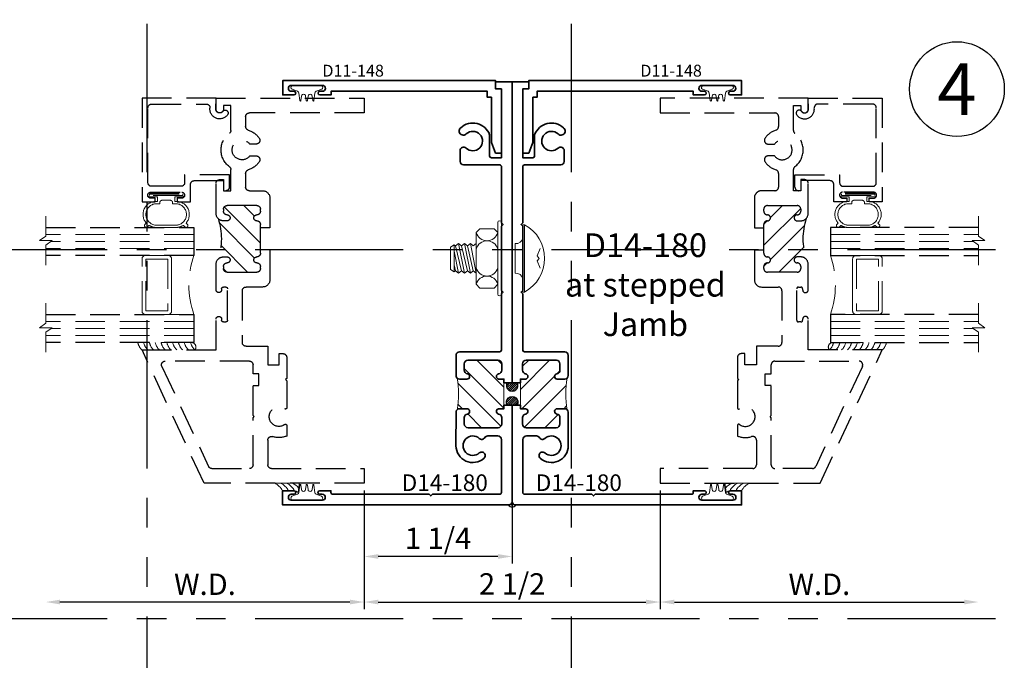
# Model space of a CAD drawing. Extents: x -0.7 to 64.8, y -0.7 to 20.7.
# Drawn here: x 6.1 to 14.4, y 6.3 to 11.7 of the extents above; entities that cross this region are included whole.
import ezdxf
from ezdxf.enums import TextEntityAlignment as Align

# ---------------------------------------------------------------- set-up
doc = ezdxf.new("R2010")
doc.units = 0
doc.header["$MEASUREMENT"] = 0
doc.set_wipeout_variables(frame=1)
doc.linetypes.add('HIDDEN', pattern=[0.375, 0.25, -0.125])
doc.linetypes.add('PHANTOM', pattern=[2.5, 1.25, -0.25, 0.25, -0.25, 0.25, -0.25])
doc.layers.get('Defpoints').update_dxf_attribs({"color": 253})
for name, color, linetype, lineweight in [('Dimension', 22, 'Continuous', 25), ('Hatch', 96, 'Continuous', 9), ('Text', 160, 'Continuous', 25), ('Window Frame', 7, 'HIDDEN', 25)]:
    doc.layers.add(name, color=color, linetype=linetype, lineweight=lineweight)
doc.styles.add('Arial', font='arial.ttf')
doc.styles.get("Standard").update_dxf_attribs({"font": 'arial.ttf'})
doc.dimstyles.get("Standard").update_dxf_attribs({"dimscale": 2, "dimtxt": 0.09, "dimasz": 0.06, "dimexe": 0.03, "dimexo": 0.03, "dimgap": 0.03, "dimtad": 1, "dimdec": 4, "dimzin": 0, "dimdsep": 46, "dimlunit": 5, "dimtxsty": 'Standard', "dimcen": 0.03, "dimclrd": 256, "dimclre": 256, "dimclrt": 256, "dimadec": 0, "dimazin": 0, "dimtfac": 1, "dimtdec": 4, "dimtofl": 0, "dimtmove": 0, "dimatfit": 2, "dimfxl": 1, "dimfrac": 2, "dimtolj": 1, "dimtzin": 0, "dimlwd": 25, "dimlwe": 25, "dimarcsym": 0})

# ---------------------------------------------------------------- blocks, each defined once
blk = doc.blocks.new('*D72')
at = {"layer": 'Defpoints', "color": 0, "transparency": 16777216}
for p in [(14.18146368201894, 8.939756119187914), (11.49396368201874, 7.833876342332179), (14.18146368201894, 6.832142843696715)]:
    blk.add_point(p, dxfattribs=at)
at = {"layer": 'Dimension', "lineweight": 25, "transparency": 16777216}
for p, q in [((11.49396368201874, 7.773876342332179), (11.49396368201874, 6.772142843696715)), ((11.61396368201874, 6.832142843696715), (14.06146368201894, 6.832142843696715))]:
    blk.add_line(p, q, dxfattribs=at)
at = {"layer": 'Dimension', "transparency": 16777216}
for points in [[(11.61396368201874, 6.852142843696715), (11.61396368201874, 6.812142843696716), (11.49396368201874, 6.832142843696715)], [(14.06146368201894, 6.852142843696715), (14.06146368201894, 6.812142843696716), (14.18146368201894, 6.832142843696715)]]:
    blk.add_solid(points, dxfattribs=at)
at = {"layer": 'Dimension', "transparency": 16777216, "insert": (12.83771368201884, 6.982142843696716), "char_height": 0.18, "attachment_point": 5}
blk.add_mtext('\\A1;W.D.', dxfattribs=at)
blk = doc.blocks.new('*D73')
at = {"layer": 'Defpoints', "color": 0, "transparency": 16777216}
for p in [(6.306463682018919, 8.939756119187914), (8.993963682019142, 7.833876342332179), (6.306463682018919, 6.832142843696715)]:
    blk.add_point(p, dxfattribs=at)
at = {"layer": 'Dimension', "lineweight": 25, "transparency": 16777216}
for p, q in [((8.993963682019142, 7.773876342332179), (8.993963682019142, 6.772142843696715)), ((8.873963682019143, 6.832142843696715), (6.426463682018919, 6.832142843696715))]:
    blk.add_line(p, q, dxfattribs=at)
at = {"layer": 'Dimension', "transparency": 16777216}
for points in [[(6.426463682018919, 6.852142843696715), (6.426463682018919, 6.812142843696716), (6.306463682018919, 6.832142843696715)], [(8.873963682019143, 6.852142843696715), (8.873963682019143, 6.812142843696716), (8.993963682019142, 6.832142843696715)]]:
    blk.add_solid(points, dxfattribs=at)
at = {"layer": 'Dimension', "transparency": 16777216, "insert": (7.650213682019031, 6.982142843696716), "char_height": 0.18, "attachment_point": 5}
blk.add_mtext('\\A1;W.D.', dxfattribs=at)
blk = doc.blocks.new('*D74')
at = {"layer": 'Defpoints', "color": 0, "transparency": 16777216}
for p in [(8.993963682018917, 7.833876342332193), (11.49396368201894, 7.833876342332193), (11.49396368201894, 6.832142843696715)]:
    blk.add_point(p, dxfattribs=at)
at = {"layer": 'Dimension', "lineweight": 25, "transparency": 16777216}
for p, q in [((8.993963682018917, 7.773876342332193), (8.993963682018917, 6.772142843696715)), ((11.49396368201894, 7.773876342332193), (11.49396368201894, 6.772142843696715)), ((9.113963682018916, 6.832142843696715), (11.37396368201894, 6.832142843696715))]:
    blk.add_line(p, q, dxfattribs=at)
at = {"layer": 'Dimension', "transparency": 16777216}
for points in [[(9.113963682018916, 6.852142843696715), (9.113963682018916, 6.812142843696716), (8.993963682018917, 6.832142843696715)], [(11.37396368201894, 6.852142843696715), (11.37396368201894, 6.812142843696716), (11.49396368201894, 6.832142843696715)]]:
    blk.add_solid(points, dxfattribs=at)
at = {"layer": 'Dimension', "transparency": 16777216, "insert": (10.24396368201893, 6.985212420777207), "char_height": 0.18, "attachment_point": 5}
blk.add_mtext('\\A1;2 1/2', dxfattribs=at)
blk = doc.blocks.new('*U33')
at = {"color": 255, "linetype": 'HIDDEN'}
blk.add_wipeout([(5.998579716235893, 0.5248077224271857), (5.930013302547035, 1.0456213411991442), (5.8163159069858645, 1.5584771502011474), (5.6583528353849655, 2.059472007055886), (5.457326282099931, 2.5447930383937347), (5.214766180584413, 3.0107466581213576), (4.9325185596727374, 3.4537866778421407), (4.612731494185817, 3.8705412954911314), (4.257838756784714, 4.2578387567847), (3.870541295491144, 4.612731494185805), (3.4537866778421553, 4.9325185596727295), (3.0107466581213735, 5.214766180584405), (2.5447930383937525, 5.457326282099924), (2.059472007055905, 5.65835283538496), (1.5584771502011652, 5.81631590698586), (1.0456213411991622, 5.930013302547032), (0.5248077224272056, 5.998579716235891), (1.1443286037120351e-14, 6.021493316242733), (-0.5248077224271829, 5.998579716235891), (-1.0456213411991395, 5.930013302547035), (-1.5584771502011427, 5.816315906985867), (-2.059472007055884, 5.658352835384967), (-2.5447930383937307, 5.457326282099935), (-3.0107466581213544, 5.214766180584419), (-3.453786677842138, 4.932518559672744), (-3.870541295491129, 4.612731494185823), (-4.2578387567846985, 4.257838756784722), (-4.612731494185806, 3.870541295491149), (-4.93251855967273, 3.453786677842162), (-5.214766180584406, 3.0107466581213806), (-5.457326282099926, 2.544793038393758), (-5.658352835384962, 2.0594720070559127), (-5.816315906985863, 1.5584771502011705), (-5.930013302547036, 1.045621341199169), (-5.998579716235897, 0.5248077224272123), (-6.021493316242737, 1.7763568394002505e-14), (-5.9985797162358985, -0.524807722427175), (-5.930013302547045, -1.0456213411991317), (-5.816315906985875, -1.558477150201135), (-5.658352835384977, -2.059472007055877), (-5.457326282099945, -2.544793038393726), (-5.214766180584428, -3.0107466581213487), (-4.932518559672754, -3.453786677842132), (-4.612731494185835, -3.8705412954911225), (-4.257838756784732, -4.257838756784694), (-3.870541295491165, -4.612731494185801), (-3.4537866778421766, -4.932518559672723), (-3.0107466581213966, -5.214766180584402), (-2.5447930383937756, -5.457326282099923), (-2.0594720070559283, -5.658352835384959), (-1.5584771502011887, -5.81631590698586), (-1.0456213411991866, -5.930013302547035), (-0.5248077224272304, -5.998579716235897), (-2.6645352591003757e-15, -6.021493316242738), (0.5248077224271922, -5.9985797162358985), (1.045621341199149, -5.9300133025470405), (1.5584771502011519, -5.81631590698587), (2.059472007055893, -5.658352835384971), (2.5447930383937414, -5.4573262820999355), (3.0107466581213647, -5.214766180584418), (3.4537866778421473, -4.932518559672741), (3.870541295491137, -4.612731494185817), (4.2578387567847065, -4.257838756784713), (4.6127314941858115, -3.870541295491144), (4.932518559672736, -3.453786677842153), (5.21476618058441, -3.0107466581213718), (5.457326282099928, -2.544793038393749), (5.658352835384964, -2.059472007055904), (5.816315906985862, -1.5584771502011616), (5.930013302547033, -1.0456213411991602), (5.998579716235891, -0.5248077224272016), (6.021493316242732, -7.105427357601002e-15)], dxfattribs=at)
for p, q in [((0, 6.396493316242747), (0, 6.39649331624274)), ((0, 6.396493316242747), (0, 6.396493316242747)), ((0, 6.396493316242747), (0, 6.396493316242747)), ((-6.396493316242655, 0), (-6.39649331624274, 0)), ((-6.39649331624274, 0), (-6.39649331624274, 0)), ((-6.39649331624274, 0), (-6.39649331624274, 0)), ((6.39649331624274, 0), (6.39649331624274, 0)), ((6.39649331624274, 0), (6.39649331624274, 0)), ((6.39649331624274, 0), (6.39649331624274, 0)), ((0, -6.396493316242747), (0, -6.396493316242747)), ((0, -6.396493316242747), (0, -6.396493316242747)), ((0, -6.396493316242747), (0, -6.39649331624274))]:
    blk.add_line(p, q)
blk.add_circle((0, 0), 6.39649331624274)
at = {"lineweight": 35, "style": 'Arial'}
blk.add_attdef('DET_NO', text='', height=7, dxfattribs=at).set_placement((0, 0), align=Align.MIDDLE_CENTER)
blk = doc.blocks.new('SR-39')
at = {"linetype": 'HIDDEN', "lineweight": 25}
h = blk.add_hatch(dxfattribs=at)
h.set_pattern_fill('ANSI31', color=256)
h.set_pattern_definition([(45, (1.053420310216783, 2.0625), (-0.08838834764831843, 0.08838834764831845), [])])
edge = h.paths.add_edge_path()
edge.add_arc((1.766248414201756, 2.062499999999982), 0.5609958234017344, 162.2894824177039, 197.7105175822908)
edge.add_arc((1.188000000000001, 1.847999999999999), 0.06199999999999986, 45.00000000002075, 89.9999999999998)
edge.add_line((1.188000000000001, 1.909999999999999), (1.15625, 1.91))
edge.add_arc((1.15625, 1.885), 0.02499999999999991, 90, 270)
edge.add_line((1.15625, 1.86), (1.156500000000001, 1.86))
edge.add_arc((1.1565, 1.829), 0.03100000000000014, -7.958078640513122e-13, 89.9999999999992, ccw=False)
edge.add_line((1.1875, 1.829), (1.1875, 1.81225))
edge.add_arc((1.156500000000001, 1.81225), 0.03099999999999969, -90, 0, ccw=False)
edge.add_line((1.156500000000001, 1.78125), (0.9060000000000001, 1.78125))
edge.add_arc((0.9060000000000006, 1.81225), 0.03100000000000014, 179.9999999999992, 269.9999999999992, ccw=False)
edge.add_line((0.8750000000000004, 1.812250000000001), (0.8750000000000004, 1.829000000000001))
edge.add_arc((0.906000000000001, 1.829000000000001), 0.03100000000000058, 90, 180, ccw=False)
edge.add_line((0.906000000000001, 1.860000000000001), (0.9062500000000004, 1.860000000000001))
edge.add_arc((0.9062500000000002, 1.885000000000001), 0.02499999999999947, 270.0000000000005, 449.9999999999995)
edge.add_arc((0.90625, 1.94125), 0.03124999999999956, 180.0000000000008, 270.0000000000008, ccw=False)
edge.add_line((0.8750000000000004, 1.941249999999999), (0.8750000000000004, 1.968749999999998))
edge.add_line((0.8750000000000004, 1.968749999999998), (0.8750000000000004, 2.156249999999999))
edge.add_line((0.8750000000000004, 2.156249999999999), (0.8750000000000004, 2.183750000000002))
edge.add_arc((0.9062500000000004, 2.183750000000002), 0.03125, 90, 180, ccw=False)
edge.add_arc((0.9062500000000002, 2.239999999999999), 0.02499999999999947, 270.0000000000005, 449.9999999999995)
edge.add_line((0.9062500000000004, 2.264999999999999), (0.906000000000001, 2.264999999999999))
edge.add_arc((0.9060000000000008, 2.295999999999999), 0.03100000000000058, 180, 270.0000000000004, ccw=False)
edge.add_line((0.8750000000000004, 2.295999999999999), (0.8750000000000004, 2.312749999999999))
edge.add_arc((0.9060000000000008, 2.31275), 0.03100000000000036, 90.0000000000012, 180.0000000000008, ccw=False)
edge.add_line((0.9060000000000001, 2.34375), (1.156500000000001, 2.34375))
edge.add_arc((1.1565, 2.312749999999999), 0.03100000000000058, 0, 89.99999999999801, ccw=False)
edge.add_line((1.1875, 2.312749999999999), (1.1875, 2.295999999999999))
edge.add_arc((1.156500000000001, 2.295999999999999), 0.03099999999999992, -89.99999999999949, 0, ccw=False)
edge.add_line((1.156500000000001, 2.265), (1.15625, 2.264999999999999))
edge.add_arc((1.15625, 2.239999999999999), 0.02499999999999947, 90, 270)
edge.add_line((1.15625, 2.215), (1.188000000000001, 2.215))
edge.add_arc((1.188000000000007, 2.276999999999986), 0.06199999999998651, 269.9999999999943, 315.0000000000041)
for p, q in [((0.7950000000000004, 2.15625), (0.8750000000000004, 2.15625)), ((0.7950000000000004, 1.96875), (0.8750000000000004, 1.96875))]:
    blk.add_line(p, q)
for points in [[(0.8750000000000004, 2.156249999999999), (0.8750000000000004, 2.183750000000002, -0.414213562373094), (0.9062500000000004, 2.215000000000002), (0.9062500000000004, 2.215, 0.9999999999999932), (0.9062500000000004, 2.264999999999999), (0.906000000000001, 2.264999999999999, -0.4142135623730992), (0.8750000000000004, 2.295999999999999), (0.8750000000000004, 2.312749999999999, -0.4142135623730909), (0.9060000000000001, 2.34375), (1.156500000000001, 2.34375, -0.4142135623730825), (1.1875, 2.312749999999999), (1.1875, 2.295999999999999, -0.4142135623730909), (1.156500000000001, 2.265), (1.15625, 2.264999999999999, 1.000000000000004), (1.15625, 2.215), (1.188000000000001, 2.215, 0.4142135623730889), (1.25, 2.276999999999999), (1.25, 2.53125, 0.414213562373095), (1.21875, 2.5625), (1.1875, 2.5625), (1.1875, 2.46875), (1.125, 2.46875), (1.125, 2.646876179249482, -0.2352722418074393), (1.137424698795181, 2.671819525748053, 0.4981167541368897), (1.137424698795181, 2.953180474251941, -0.23527224180744), (1.125000000000001, 2.978123820750513), (1.125000000000001, 3.1875), (1.1875, 3.1875), (1.1875, 3.15625, 0.9999999999999999), (1.250000000000001, 3.15625), (1.250000000000001, 3.25), (8.881784197001252e-16, 3.25), (8.881784197001252e-16, 3.125), (0.9687500000000009, 3.124999999999999, -0.414213562373095), (1.000000000000001, 3.093749999999999), (1.000000000000001, 3.010363589374091, -0.3271885659767561), (0.9781626506024099, 2.980564856034619, 0.1690941194090139), (0.8852692764399297, 2.911260775862069, 0.6013337190691531), (0.9111523834541262, 2.8625), (0.9656279762579674, 2.862499999999999, -2.962440474840677), (0.9656279762579678, 2.7625), (0.9111523834541271, 2.7625, 0.6013337190691489), (0.8852692764399293, 2.713739224137931, 0.1690941194090182), (0.9781626506024108, 2.644435143965374, -0.3271885659767318), (1.000000000000001, 2.614636410625902), (1, 2.5, -0.414213562373095), (0.9687500000000004, 2.46875), (0.8575000000000008, 2.46875, 0.4142135623730958), (0.7950000000000004, 2.40625), (0.7950000000000004, 2.156249999999998)], [(0.7950000000000004, 1.968750000000002), (0.7950000000000004, 1.71875, 0.4142135623730948), (0.8575000000000004, 1.65625), (0.9967500000000054, 1.65625, -0.414213562373095), (1.028000000000005, 1.625), (1.028000000000005, 1.187499999999999, -0.414213562373095), (0.9967500000000054, 1.156249999999999), (0.8125000000000004, 1.15625), (0.8125000000000004, 1), (0.7156279762579669, 1), (0.7156279762579669, 1.093999999999999), (0.6843779762579669, 1.093999999999999, 0.4142135623730961), (0.6531279762579669, 1.062749999999999), (0.6531279762579669, 0.8849999999999998), (0.6631279762579667, 0.875), (0.6531279762579669, 0.8650000000000002), (0.6531279762579665, 0.6364083248006658, 0.6186041920746975), (0.6691411680138621, 0.6284182356330259, -2.004131796269579), (0.6691411680138621, 0.4965817643669737, 0.6186041920747), (0.6531279762579665, 0.4885916751993342), (0.6531279762579665, 0.3989218458962198, 0.1735792482303035), (0.771837349397591, 0.3944351439653779, -0.5069448692304719), (0.8125000000000009, 0.3646364106259066), (0.8125000000000009, 0.15625, -0.4142135623730953), (0.7812500000000009, 0.125), (0, 0.125), (0, 0), (1.350403884575627, 0), (1.875000000000001, 1.125), (1.875000000000001, 1.125), (1.25, 1.125), (1.250000000000014, 1.385249999999973, 0.4173913043474485), (1.227000000000046, 1.408249999999998), (1.226000000000013, 1.40824999999997, 0.4173913043485506), (1.203000000000045, 1.385249999999973), (1.203000000000045, 1.37624999999993, -0.4142135623728176), (1.188000000000059, 1.361249999999973), (1.167999999999992, 1.361249999999973, -0.414213562373095), (1.153000000000005, 1.376249999999959), (1.153000000000005, 1.641250000000002, -0.4142135623728177), (1.167999999999992, 1.656249999999988), (1.188000000000059, 1.656250000000017, -0.414213562373095), (1.203000000000045, 1.641250000000031), (1.203000000000017, 1.632249999999988, 0.4130501484133483), (1.226000000000041, 1.609249999999991), (1.227000000000018, 1.609249999999991, 0.4130501484133407), (1.250000000000003, 1.632249999979762), (1.25, 1.848, 0.4142135623730909), (1.188000000000001, 1.909999999999999), (1.15625, 1.91, 1.000000000000004), (1.15625, 1.86), (1.156500000000001, 1.86, -0.414213562373095), (1.1875, 1.829), (1.1875, 1.81225, -0.414213562373095), (1.156500000000001, 1.78125), (0.9060000000000001, 1.78125, -0.414213562373095), (0.8750000000000004, 1.812250000000001), (0.8750000000000004, 1.829000000000001, -0.414213562373095), (0.906000000000001, 1.860000000000001), (0.9062500000000004, 1.860000000000001, 0.9999999999999932), (0.9062500000000004, 1.91, -0.4142135623730961), (0.8750000000000004, 1.941249999999999), (0.8750000000000004, 1.968749999999998)]]:
    blk.add_lwpolyline(points, format="xyb")
at = {"lineweight": 25}
blk.add_lwpolyline([(1.231840620433567, 2.233159379566433, 0.1557958882839359), (1.231840620433551, 1.891840620433581, 0.198912367379563), (1.188000000000001, 1.909999999999999), (1.15625, 1.91, 1.000000000000004), (1.15625, 1.86), (1.156500000000001, 1.86, -0.414213562373095), (1.1875, 1.829), (1.1875, 1.81225, -0.414213562373095), (1.156500000000001, 1.78125), (0.9060000000000001, 1.78125, -0.414213562373095), (0.8750000000000004, 1.812250000000001), (0.8750000000000004, 1.829000000000001, -0.414213562373095), (0.906000000000001, 1.860000000000001), (0.9062500000000004, 1.860000000000001, 0.9999999999999932), (0.9062500000000004, 1.91, -0.4142135623730961), (0.8750000000000004, 1.941249999999999), (0.8750000000000004, 1.968749999999998), (0.8750000000000004, 2.156249999999999), (0.8750000000000004, 2.183750000000002, -0.414213562373094), (0.9062500000000004, 2.215000000000002), (0.9062500000000004, 2.215, 0.9999999999999932), (0.9062500000000004, 2.264999999999999), (0.906000000000001, 2.264999999999999, -0.4142135623730992), (0.8750000000000004, 2.295999999999999), (0.8750000000000004, 2.312749999999999, -0.4142135623730909), (0.9060000000000001, 2.34375), (1.156500000000001, 2.34375, -0.4142135623730825), (1.1875, 2.312749999999999), (1.1875, 2.295999999999999, -0.4142135623730909), (1.156500000000001, 2.265), (1.15625, 2.264999999999999, 1.000000000000004), (1.15625, 2.215), (1.188000000000001, 2.215, 0.1989123673797017)], format="xyb", close=True, dxfattribs=at)
blk.add_lwpolyline([(0.8875000000000002, 0.8249999999999993), (0.8875000000000002, 0.9249999999999989), (0.9375, 0.9249999999999998), (0.9375, 1, -0.414213562373095), (0.96875, 1.03125), (1.678789302860315, 1.03125, -0.5486187866266667), (1.70711142120521, 0.9867931793206033), (1.313664334636929, 0.1430431793206033, -0.2914734195860873), (1.285342216292034, 0.125), (0.96875, 0.125, -0.4142135623730958), (0.9374999999999996, 0.15625), (0.9375, 0.5525000000000002), (0.9275000000000002, 0.5625000000000004), (0.9375, 0.5725000000000002), (0.9375, 0.8249999999999993)], format="xyb", close=True)
blk = doc.blocks.new('spacer500')
at = {"lineweight": 9}
blk.add_lwpolyline([(0.21875, 0), (0.40625, 0, 0.414213562373095), (0.4375, 0.03125), (0.4375, 0.46875, 0.414213562373095), (0.40625, 0.5), (0.21875, 0.5, 0.414213562373095), (0.1875, 0.46875), (0.1875, 0.03125, 0.414213562373095)], format="xyb", close=True, dxfattribs=at)
blk.add_lwpolyline([(0.21875, 0.03125), (0.40625, 0.03125), (0.40625, 0.46875), (0.21875, 0.46875)], close=True, dxfattribs=at)
blk = doc.blocks.new('butyl500')
at = {"lineweight": 9}
blk.add_lwpolyline([(0.1875, 0.03125000000000001), (0.1875, 0.46875, -0.4142135623730948), (0.21875, 0.5), (0, 0.5000000000000001, -0.1668159018940809), (0, 8.326672684688674e-17), (0.2196274479229587, 0, -0.4221899789615675), (0.1875, 0.03125)], format="xyb", close=True, dxfattribs=at)
blk = doc.blocks.new('SR-5')
blk.add_lwpolyline([(-0.1124999999999989, -0.6462499999999984), (0.2649999999999988, -0.6462500000000038), (0.264999999999997, -0.7127499999999989, 0.4142135623731013), (0.296249999999997, -0.7439999999999998), (0.5437499999999993, -0.7439999999999998, 0.414213562373095), (0.5749999999999993, -0.7127499999999998), (0.5749999999999993, -0.08125000000000338, 0.4142135623730933), (0.5437499999999993, -0.05000000000000338), (0.08225724980161786, -0.05000000000000071, 0.444995067551343), (0.05117590232349922, -0.08449227373065771, -0.7723708159540061), (-0.09736308083390632, -0.1403019554605898, -0.9999999999999999), (-0.05652068609342997, -0.1114592996921324, 0.738412468660643), (0.001613572785924333, -0.09244152299400454), (0, 0), (0.625, -3.552713678800501e-15), (0.625, -0.875), (0.5149999999999988, -0.8750000000000036), (0.5150000000000023, -0.8439999999999976), (0.5520000000000014, -0.8439999999999976, 0.9999999999999999), (0.5520000000000014, -0.794000000000004), (0.2900000000000027, -0.7939999999999969, 0.9999999999999644), (0.2900000000000009, -0.8440000000000012), (0.3270000000000017, -0.8440000000000012), (0.3270000000000017, -0.8750000000000036), (0.2149999999999999, -0.8750000000000036), (0.2149999999999999, -0.7274999999999991, 0.4142135623730955), (0.1837499999999999, -0.6962499999999991), (-0.0625, -0.6962499999999991), (-0.0625, -0.78125), (-0.08150000000000013, -0.78125, -0.4142135623731118), (-0.1125000000000007, -0.7502500000000012)], format="xyb", close=True)
blk = doc.blocks.new('H4-71-219')
at = {"lineweight": 9}
for points in [[(0.1405, -0.009963801271576173), (-0.1405, -0.009963801271576173, 0.9999999999999999), (-0.1405, -0.0409638012715762), (-0.07400000000000001, -0.04096380127157614), (-0.07400000000000001, -0.08100000000000307), (-0.09542624109132378, -0.08100000000000307, 0.6158211999958842), (-0.1679501678376653, -0.2631969705105808), (-0.1788965956092894, -0.274143398282205, 0.9999999999999988), (-0.1576833921736929, -0.2953566017178014), (-0.1450966659306678, -0.2827698754747763, 0.1212764618580539), (-0.0954262410913237, -0.2997500000000031), (0.09542624109132372, -0.2997500000000031, 0.1212764618580539), (0.1450966659306678, -0.2827698754747762), (0.1576833921736929, -0.2953566017178014, 0.9999999999999999), (0.1788965956092894, -0.274143398282205), (0.1679501678376652, -0.2631969705105807, 0.6158211999958839), (0.09542624109132372, -0.08100000000000307), (0.07399999999999998, -0.08100000000000307), (0.07399999999999998, -0.04096380127157614), (0.1405, -0.0409638012715762, 0.9999999999999999)], [(-0.05400000000000002, -0.1010000000000031), (-0.05400000000000002, -0.09100000000000308, -0.4142135623730952), (-0.034, -0.07100000000000306), (0.03399999999999989, -0.07100000000000306, -0.4142135623730985), (0.05399999999999996, -0.09100000000000313), (0.05399999999999996, -0.101000000000003), (0.0956762410913237, -0.101000000000003, -0.8403417285718252), (0.09567624109132358, -0.2797500000000031), (-0.09567624109132364, -0.2797500000000031, -0.8403417285718237), (-0.09567624109132364, -0.101000000000003)]]:
    blk.add_lwpolyline(points, format="xyb", close=True, dxfattribs=at)
blk.add_lwpolyline([(-0.1405, -0.03046380127157619), (0.1405, -0.03046380127157619), (0.1405, -0.02046380127157618), (-0.1405, -0.02046380127157618)], close=True, dxfattribs=at)
blk = doc.blocks.new('hotmelt-3250')
at = {"lineweight": 9}
for points in [[(-2.775557561562891e-17, 1.387778780781446e-17), (-0.4462739672814711, 1.387778780781446e-17, -0.6961763025140013), (-0.4110283722250152, 0.0625), (-0.4110283722250152, 0.06250000000000001), (0.03524559505645553, 0.06249999999999999, -0.1556496561530299), (-2.775557561562891e-17, 1.387778780781446e-17, -0.5999999999999985)], [(-0.4462739672814707, 2.914335439641036e-16, 0.1556496561530276), (-0.4110283722250152, 0.06249999999999996, 0.1556496561530276)]]:
    blk.add_lwpolyline(points, format="xyb", dxfattribs=at)
for centre, end in [((-0.4730755820783652, 0.08648896965023324), 348.2742227814782), ((-0.4239824941436861, 0.08648896965023324), 348.2742227814782), ((-0.3748894062090069, 0.08648896965023319), 348.2742227814782), ((-0.3257963182743278, 0.08648896965023313), 348.2742227814783), ((-0.2767032303396486, 0.08648896965023313), 348.2742227814783), ((-0.2276101424049695, 0.08648896965023313), 348.2742227814783), ((-0.1785170544702903, 0.08648896965023307), 348.2742227814783), ((-0.1294239665356112, 0.08648896965023302), 348.2742227814784)]:
    blk.add_arc(centre, 0.1180397895963755, 312.8859080946577, end, dxfattribs=at)
blk = doc.blocks.new('*U836')
at = {"linetype": 'HIDDEN', "lineweight": 9}
for p, q in [((0.059, -1.310063169057685e-17), (0.0589999999999995, -1.25)), ((0.118, -2.62012633811537e-17), (0.1179999999999995, -1.205910484647801)), ((0.177, -3.930189507173055e-17), (0.177, -1.25))]:
    blk.add_line(p, q, dxfattribs=at)
at = {"lineweight": 25}
blk.add_lwpolyline([(0.2359999999999997, -1.25), (0.236, -5.240252676230739e-17), (0, 0), (-4.996003610813204e-16, -1.25)], dxfattribs=at)
at = {"lineweight": 9}
blk.add_lwpolyline([(0.3316202231442715, -1.25), (0.1630830381744545, -1.25), (0.1249999999999995, -1.304018615774532), (0.1249999999999995, -1.195981384225468), (0.08691696182554448, -1.25), (-0.0816202231442725, -1.25)], dxfattribs=at)
blk = doc.blocks.new('*U143')
at = {"linetype": 'Continuous', "lineweight": 9, "xscale": -1}
blk.add_blockref('SR-39', (0, 0), dxfattribs=at)
at = {"xscale": -1}
for name, p in [('SR-5', (-1.250000000000001, 3.250000000000004)), ('H4-71-219', (-1.671000000000003, 2.459249999999994)), ('hotmelt-3250', (-1.875000000000001, 1.125000000000003))]:
    blk.add_blockref(name, p, dxfattribs=at)
at = {"xscale": -1, "rotation": 270}
for p in [(-1.437499999999998, 1.923499999999994), (-1.437499999999998, 1.187499999999993)]:
    blk.add_blockref('*U836', p, dxfattribs=at)
at = {"lineweight": 9, "xscale": -1}
for name in ['spacer500', 'butyl500']:
    blk.add_blockref(name, (-1.437499999999998, 1.423499999999994), dxfattribs=at)
blk = doc.blocks.new('*U144')
at = {"linetype": 'Continuous', "lineweight": 9}
blk.add_blockref('SR-39', (0, 0), dxfattribs=at)
for name, p in [('SR-5', (1.250000000000001, 3.250000000000004)), ('H4-71-219', (1.671000000000003, 2.459249999999994)), ('hotmelt-3250', (1.875000000000001, 1.125000000000003))]:
    blk.add_blockref(name, p)
at = {"rotation": 90.00000000000001}
for p in [(1.437499999999998, 1.923499999999994), (1.437499999999998, 1.187499999999993)]:
    blk.add_blockref('*U836', p, dxfattribs=at)
at = {"lineweight": 9}
for name in ['butyl500', 'spacer500']:
    blk.add_blockref(name, (1.437499999999998, 1.423499999999994), dxfattribs=at)
blk = doc.blocks.new('D11-148')
at = {"lineweight": 35}
blk.add_lwpolyline([(0.3740000000000008, 2.027499999999997, 1.000000000000002), (0.3740000000000008, 2.057499999999997), (0.3520000000000005, 2.057499999999997, -0.9999999999999999), (0.3520000000000005, 2.107499999999997), (0.6140000000000005, 2.107499999999997, -0.9999999999999999), (0.6140000000000005, 2.057499999999997), (0.5920000000000003, 2.057499999999997, 0.9999999999999999), (0.5920000000000003, 2.027499999999997), (0.6870000000000005, 2.027499999999997), (0.6870000000000005, 2.147499999999997), (-1.109999999999999, 2.147499999999997), (-1.109999999999999, 2.077499999999997), (-1.159999999999999, 2.077499999999997), (-1.159999999999999, 1.536499999999997), (-1.11, 1.536499999999997), (-1.075, 1.626499999999997), (-1.074999999999999, 2.007499999999997), (-1.039999999999999, 2.007499999999997), (-1.039999999999999, 2.057499999999997), (0.2790000000000006, 2.057499999999997), (0.2790000000000006, 2.027499999999997)], format="xyb", close=True, dxfattribs=at)
at = {"oblique": 10, "flags": 8}
blk.add_attdef('ID', text='', height=0.1, dxfattribs=at).set_placement((0.09230391460347942, 2.231682196256872), align=Align.MIDDLE_CENTER)
blk = doc.blocks.new('H30-2')
at = {"linetype": 'Continuous', "lineweight": 9}
blk.add_lwpolyline([(0.127799528222976, -0.004999999999997229, 1.000000000000089), (0.127799528222976, 0.004999999999997229), (0.0907995282252223, 0.01050000000000217, -1.000000000065203), (0.09079952822297699, 0.04450000000000109), (0.127799528222976, 0.05000000000000249, 1.000000000000089), (0.127799528222976, 0.0600000000000005), (0.06579952822525925, 0.06799999999999606, -0.3142094918094722), (0.04984792970569174, 0.07912237252427268), (0.03287441732702945, 0.1251862796596992, 0.8374079358057149), (0.003799528222973692, 0.1199999999999992), (0.003799528222973692, -0.1199999999999992, 0.8374079359171506), (0.03287441732838658, -0.1251862796560115), (0.04984806724282365, -0.07912199926856012, -0.314203064473459), (0.06579952822742641, -0.06799999999999606), (0.127799528222976, -0.0600000000000005, 1.000000000000089), (0.127799528222976, -0.05000000000000249), (0.09079952822297699, -0.04450000000000109, -1.000000000065203), (0.0907995282252223, -0.01050000000000217)], format="xyb", close=True, dxfattribs=at)
blk = doc.blocks.new('Sealant TB-25 Frame')
at = {"lineweight": 9}
blk.add_lwpolyline([(0.06702006026073966, 0.06249999999999992), (-0.1380844242556876, 0.0625, -0.02287518776550377), (-0.1384207003078286, 0.04779952822297417), (-0.130420700307833, -0.01420047177474261, -0.1208867783443634), (-0.09499999999999886, 1.387778780781446e-17), (0, 1.387778780781446e-17, -0.1714223308881152), (0.06702006026073967, 0.06249999999999992, -5.707401193810544)], format="xyb", dxfattribs=at)
for centre, end in [((-0.02801929233994792, -0.06361896222956487), 141.1605989590185), ((0.02198070766005208, -0.06361896222956487), 152.9135185845277), ((0.07198070766005209, -0.06361896222956487), 152.4557348385013)]:
    blk.add_arc(centre, 0.1375742177750393, 113.5468100296501, end, dxfattribs=at)
blk = doc.blocks.new('*D149')
at = {"layer": 'Defpoints', "lineweight": 25, "transparency": 16777216}
for p, q in [((-2.5, -0.06), (-2.5, -1.061733498635478)), ((-3.673940397442059e-18, -0.06), (-6.501242653257291e-17, -1.061733498635478)), ((-2.379999999999999, -1.001733498635478), (-0.1200000000000001, -1.001733498635478))]:
    blk.add_line(p, q, dxfattribs=at)
at = {"layer": 'Defpoints', "color": 0, "transparency": 16777216}
for p in [(-2.5, 0), (0, 0), (-6.133848613513086e-17, -1.001733498635478)]:
    blk.add_point(p, dxfattribs=at)
at = {"layer": 'Defpoints', "transparency": 16777216}
for points in [[(-2.379999999999999, -0.9817334986354775), (-2.379999999999999, -1.021733498635478), (-2.5, -1.001733498635478)], [(-0.1200000000000001, -0.9817334986354775), (-0.1200000000000001, -1.021733498635478), (-6.133848613513086e-17, -1.001733498635478)]]:
    blk.add_solid(points, dxfattribs=at)
at = {"layer": 'Defpoints', "transparency": 16777216, "insert": (-1.25, -0.8486639215549865), "char_height": 0.18, "attachment_point": 5}
blk.add_mtext('\\A1;2 1/2', dxfattribs=at)
blk = doc.blocks.new('*D150')
at = {"layer": 'Defpoints', "lineweight": 25, "transparency": 16777216}
for p, q in [((-2.5, -0.06), (-2.5, -0.6772424302947591)), ((-1.25, -0.05050000000000068), (-1.25, -0.677242430294759)), ((-1.37, -0.617242430294759), (-2.38, -0.617242430294759))]:
    blk.add_line(p, q, dxfattribs=at)
at = {"layer": 'Defpoints', "color": 0, "transparency": 16777216}
for p in [(-2.5, 0), (-1.25, 0.009499999999999315), (-2.5, -0.617242430294759)]:
    blk.add_point(p, dxfattribs=at)
at = {"layer": 'Defpoints', "transparency": 16777216}
for points in [[(-2.38, -0.597242430294759), (-2.38, -0.637242430294759), (-2.5, -0.617242430294759)], [(-1.37, -0.597242430294759), (-1.37, -0.637242430294759), (-1.25, -0.617242430294759)]]:
    blk.add_solid(points, dxfattribs=at)
at = {"layer": 'Defpoints', "transparency": 16777216, "insert": (-1.875, -0.4641728532142679), "char_height": 0.18, "attachment_point": 5}
blk.add_mtext('\\A1;1 1/4', dxfattribs=at)
blk = doc.blocks.new('Hex Nut 0.250')
at = {"linetype": 'Continuous', "lineweight": 9}
blk.add_lwpolyline([(0.3016821680030333, -0.03125000000000009, 0.9999999999999999), (0.3016821680030333, -9.23604749428561e-17), (-0.3016821680030333, 9.23604749428561e-17, 0.9999999999999999), (-0.3016821680030333, -0.03124999999999991)], format="xyb", close=True, dxfattribs=at)
at = {"lineweight": 9}
blk.add_lwpolyline([(-0.2187500000000001, -0.03125000000000003), (-0.2500000000000001, -0.06250000000000006), (-0.2500000000000001, -0.1814029529081722), (-0.2187500000000001, -0.2126529529081722), (0.2187499999999999, -0.2126529529081723), (0.2499999999999999, -0.1814029529081723), (0.2499999999999999, -0.06249999999999989), (0.2187500000000009, -0.03125000000000089)], close=True, dxfattribs=at)
at = {"linetype": 'Continuous', "lineweight": 9}
for centre, radius, start, end in [((-0.2426284932877181, -0.121951476454086), 0.09379200537702102, 284.7492836506541, 75.2507163493457), ((-0.05504448253368114, -0.1219514764540861), 0.09379200537702102, 104.7492836506546, 255.2507163493462), ((0.05504448253368107, -0.1219514764540861), 0.09379200537702102, 284.7492836506541, 75.2507163493457), ((0.242628493287718, -0.1219514764540862), 0.09379200537701782, 104.7492836506551, 255.2507163493457)]:
    blk.add_arc(centre, radius, start, end, dxfattribs=at)
blk = doc.blocks.new('Point - Blunt 0.250')
at = {"lineweight": 9}
blk.add_lwpolyline([(-0.125, 2.296136913416957e-17), (-0.1049999999999999, -0.025), (-0.114735493190162, -0.03716936648770262), (-0.06084683243851297, -0.03716936648770262), (0.125, -2.296136913416957e-17), (0.105, -0.02500000000000004), (0.05388866075164899, -0.03716936648770264), (-0.114735493190162, -0.03716936648770262), (-0.09375000000000001, -0.06841936648770262), (0.09374999999999999, -0.06841936648770265), (0.1147354931901621, -0.03716936648770266), (0.105, -0.02500000000000004), (0.05388866075164899, -0.03716936648770264), (0.1147354931901621, -0.03716936648770266)], dxfattribs=at)
blk = doc.blocks.new('Thread 0.250')
at = {"lineweight": 9}
blk.add_lwpolyline([(-0.125, 2.296136913416957e-17), (-0.105, -0.02499999999999998), (-0.125, -0.04999999999999998), (0.125, -2.296136913416957e-17), (0.105, -0.02500000000000002), (0.125, -0.05000000000000002), (0.105, -0.02500000000000002), (-0.105, -0.075)], dxfattribs=at)
blk = doc.blocks.new('Hex Nut 1-4 w Washer')
at = {"lineweight": 9}
for name, p in [('Hex Nut 0.250', (0, 0)), ('Thread 0.250', (-5.551115123125783e-17, -0.2126529529081722)), ('Thread 0.250', (-6.938893903907228e-17, -0.2626529529081723)), ('Thread 0.250', (-6.938893903907228e-17, -0.3126529529081723)), ('Point - Blunt 0.250', (0, -0.3626529529081726))]:
    blk.add_blockref(name, p, dxfattribs=at)
blk = doc.blocks.new('TH 0.250 MS')
at = {"lineweight": 9}
blk.add_lwpolyline([(0.284109613428691, 0.01515251271620648), (-0.2841096134286937, 0.015152512716197), (-0.2841096134286937, 0), (-0.1719810193288359, 0, -0.387224180057132), (-0.1250082299086253, -0.0631354696508208), (0.1249402439237426, -0.06313546965082086, -0.3863338352487133), (0.1719810193288359, 0), (-0.2841096134286937, 0), (-0.2841096134286937, 0.01515251271619692, -0.5957077759002292), (0.284109613428691, 0.01515251271620648), (0.2841096134286937, 0), (0.171981019328836, 0)], format="xyb", dxfattribs=at)
blk.add_lwpolyline([(0.08217282031760557, 0.1453472392554858), (0.02155352433534696, 0.1224685059552001), (0, 0.1386182004422807), (-0.02155352433534696, 0.1224685059552001), (-0.08217282031760557, 0.1453472392554858)], dxfattribs=at)
blk = doc.blocks.new('D14-180')
at = {"layer": 'Hatch', "linetype": 'HIDDEN'}
h = blk.add_hatch(dxfattribs=at)
h.set_pattern_fill('ANSI31', color=256, style=0)
h.set_pattern_definition([(45, (-8.709187333406035, -1.380583783391517), (-0.08838834764831843, 0.08838834764831845), [])])
edge = h.paths.add_edge_path()
edge.add_arc((-0.0577269387535686, 0.7857500000000984), 0.7395123637937784, 169.5771035779845, 190.4228964220376, ccw=False)
edge.add_arc((-0.8062500000000329, 0.9407499999999862), 0.03000000000000115, 269.9999999999994, 314.99999999985624, ccw=False)
edge.add_line((-0.8062500000000332, 0.9107499999999851), (-0.8687500000000261, 0.9107499999999851))
edge.add_arc((-0.8687500000000266, 0.9332499999999834), 0.0224999999999983, 99.36891557845519, 270.00000000000114, ccw=False)
edge.add_arc((-0.8775000000000288, 0.986283008588976), 0.03125000000000357, 279.3689155784582, 360)
edge.add_line((-0.8462500000000253, 0.986283008588976), (-0.8462500000000253, 1.039499999999982))
edge.add_arc((-0.8775000000000253, 1.039499999999982), 0.03125, 0, 90)
edge.add_line((-0.8775000000000253, 1.070749999999982), (-1.131000000000024, 1.070749999999982))
edge.add_arc((-1.131000000000024, 1.039499999999982), 0.03125, 90, 180)
edge.add_line((-1.162250000000024, 1.039499999999982), (-1.162250000000024, 0.986283008588976))
edge.add_arc((-1.131000000000021, 0.986283008588976), 0.03125000000000355, 180, 260.6310844215418)
edge.add_arc((-1.139750000000023, 0.9332499999999859), 0.02249999999999589, -80.63108442154271, 80.63108442154271, ccw=False)
edge.add_arc((-1.131000000000021, 0.8802169914110003), 0.03124999999999912, 99.36891557845873, 102.2971217293955)
edge.add_line((-1.137655665744703, 0.9107499999999851), (-1.180250000000023, 0.9107499999999842))
edge.add_line((-1.180250000000023, 0.9107499999999842), (-1.180250000000023, 0.8794999999999842))
edge.add_line((-1.180250000000023, 0.8794999999999842), (-1.180250000000023, 0.6919999999999833))
edge.add_line((-1.180250000000023, 0.6919999999999833), (-1.180250000000023, 0.6607499999999833))
edge.add_line((-1.180250000000023, 0.6607499999999833), (-1.137655665744703, 0.6607499999999851))
edge.add_arc((-1.131000000000021, 0.6912830085889701), 0.03124999999999938, 257.7028782706042, 260.6310844215409)
edge.add_arc((-1.139750000000023, 0.6382499999999842), 0.02249999999999589, -80.63108442154271, 80.63108442154271, ccw=False)
edge.add_arc((-1.131000000000021, 0.5852169914109941), 0.03125000000000357, 99.36891557845821, 180)
edge.add_line((-1.162250000000024, 0.5852169914109941), (-1.162250000000024, 0.5319999999999885))
edge.add_arc((-1.131000000000024, 0.5319999999999885), 0.03125, 180, 270)
edge.add_line((-1.131000000000024, 0.5007499999999885), (-0.8775000000000253, 0.5007499999999885))
edge.add_arc((-0.8775000000000253, 0.5319999999999885), 0.03125, 270, 360)
edge.add_line((-0.8462500000000253, 0.5319999999999885), (-0.8462500000000253, 0.5852169914109941))
edge.add_arc((-0.8775000000000288, 0.5852169914109941), 0.03125000000000355, 0, 80.63108442154179)
edge.add_arc((-0.8687500000000266, 0.6382499999999868), 0.02249999999999834, 89.99999999999892, 260.63108442154487, ccw=False)
edge.add_line((-0.8687500000000261, 0.6607499999999851), (-0.8062500000000332, 0.6607499999999851))
edge.add_arc((-0.8062500000000292, 0.6307499999999969), 0.02999999999998815, 44.99999999998971, 90.00000000000767, ccw=False)
at = {"lineweight": 35}
for points in [[(-1.250000000000007, 0.8794999999999962), (-1.250000000000028, 3.418750000000003), (-1.11000000000002, 3.418750000000003), (-1.110000000000027, 3.358750000000001), (-1.160000000000024, 3.358750000000001), (-1.160000000000003, 2.777749999999997), (-1.075000000000023, 2.777749999999997, 0.414213562373095), (-1.060000000000023, 2.792749999999998), (-1.060000000000023, 2.973040815874824, -0.5274294280056426), (-0.8160302888377204, 3.031540732860335, -1.064922936688279), (-0.8626404383631217, 2.979311353791834, 2.307449854421551), (-0.8612305874278592, 2.859647824641467, -0.6607142837438289), (-0.8104612901449313, 2.837999815717473), (-0.8104612901449313, 2.747749999999968, -0.414213562373095), (-0.8404612901449324, 2.717749999999967), (-1.145000000000024, 2.717749999999981, 0.4142135623733725), (-1.160000000000024, 2.70274999999998), (-1.160000000000024, 2.228302669529626), (-1.174142135623756, 2.214160533905897), (-1.160000000000024, 2.200018398282168), (-1.160000000000021, 1.658481601717781), (-1.174142135623756, 1.644339466094038), (-1.160000000000021, 1.63019733047031), (-1.160000000000021, 1.155749999999975, 0.414213562373095), (-1.14500000000002, 1.140749999999975), (-0.8062500000000261, 1.140749999999975, -0.414213562373095), (-0.776250000000025, 1.110749999999974), (-0.7762500000000321, 0.9407499999999862, -0.414213562373095), (-0.8062500000000332, 0.9107499999999851), (-0.8687500000000261, 0.9107499999999851, -0.9214097432656302), (-0.8724127906977008, 0.9554498640604896, 0.3670917806050214), (-0.8462500000000253, 0.986283008588976), (-0.8462500000000253, 1.039499999999982, 0.414213562373095), (-0.8775000000000253, 1.070749999999982), (-1.131000000000024, 1.070749999999982, 0.414213562373095), (-1.162250000000024, 1.039499999999982), (-1.162250000000024, 0.986283008588976, 0.3670917806050214), (-1.136087209302349, 0.9554498640604896, -0.8485281374238194), (-1.136087209302349, 0.9110501359394823, 0.01277740491486106), (-1.137655665744703, 0.9107499999999851), (-1.180250000000023, 0.9107499999999842), (-1.180250000000023, 0.8794999999999842)], [(-1.180250000000023, 0.6919999999999833), (-1.180250000000023, 0.6607499999999833), (-1.137655665744703, 0.6607499999999851, 0.01277740491486094), (-1.136087209302349, 0.6604498640604879, -0.8485281374238194), (-1.136087209302349, 0.6160501359394805, 0.3670917806050214), (-1.162250000000024, 0.5852169914109941), (-1.162250000000024, 0.5319999999999885, 0.414213562373095), (-1.131000000000024, 0.5007499999999885), (-0.8775000000000253, 0.5007499999999885, 0.414213562373095), (-0.8462500000000253, 0.5319999999999885), (-0.8462500000000253, 0.5852169914109941, 0.3670917806050214), (-0.8724127906977008, 0.6160501359394805, -0.9214097432656302), (-0.8687500000000261, 0.6607499999999851), (-0.8062500000000332, 0.6607499999999851, -0.414213562373095), (-0.7762500000000321, 0.6307499999999839), (-0.7759999999990024, 0.3487499999999755, -0.6492526836690065), (-1.012970541777335, 0.2431820304532955, -1.000000000000083), (-0.9728421438426196, 0.2877882147688502, 2.244520326986783), (-0.9728340764011918, 0.4097190418579664, -0.4694505175486963), (-1.01851155439798, 0.4163824386944914, 0.2613901535128305), (-1.044116765985971, 0.4307500000001125), (-1.12975000000005, 0.4307500000001125, 0.4142135623731039), (-1.15975000000005, 0.4007500000001119), (-1.159750000000037, -0.04625000000000057, 0.4142135623733033), (-1.144750000000037, -0.06125000000001535), (-0.5766096045435765, -0.06125000000002956), (-0.5624674689198299, -0.07539213562378677), (-0.5483253332960834, -0.06125000000004377), (0.2644999999999778, -0.06125000000007219, 0.4142135623735807), (0.2794999999999783, -0.04625000000007162), (0.2794999999999712, -0.03125), (0.3744999999999772, -0.03125, -0.9999999999999999), (0.3744999999999772, -0.06124999999998693), (0.3524999999999716, -0.06125000000000114, 0.9999999999999999), (0.3524999999999716, -0.1112499999999983), (0.6144999999999721, -0.1112499999999983, 0.9999999999999999), (0.6144999999999721, -0.06125000000000114), (0.5924999999999736, -0.06125000000000114, -0.9999999999999999), (0.5924999999999736, -0.03125), (0.6874999999999725, -0.03125), (0.6874999999999725, -0.1512499999999903), (-1.219999999999998, -0.1512500000000045, -0.414213562373095), (-1.249999999999999, -0.1212500000000034), (-1.250000000000005, 0.6919999999999771)]]:
    blk.add_lwpolyline(points, format="xyb", close=True, dxfattribs=at)
at = {"lineweight": 9}
blk.add_lwpolyline([(-0.7850367965644374, 0.6519632034355811, -0.0912085967841538), (-0.7850367965644889, 0.9195367965643357, -0.1989123673790088), (-0.8062500000000332, 0.9107499999999851), (-0.8687500000000261, 0.9107499999999851, -0.9214097432656302), (-0.8724127906977008, 0.9554498640604896, 0.3670917806050214), (-0.8462500000000253, 0.986283008588976), (-0.8462500000000253, 1.039499999999982, 0.414213562373095), (-0.8775000000000253, 1.070749999999982), (-1.131000000000024, 1.070749999999982, 0.414213562373095), (-1.162250000000024, 1.039499999999982), (-1.162250000000024, 0.986283008588976, 0.3670917806050214), (-1.136087209302349, 0.9554498640604896, -0.8485281374238194), (-1.136087209302349, 0.9110501359394823, 0.01277740491486106), (-1.137655665744703, 0.9107499999999851), (-1.180250000000023, 0.9107499999999842), (-1.180250000000023, 0.8794999999999842), (-1.180250000000023, 0.6919999999999833), (-1.180250000000023, 0.6607499999999833), (-1.137655665744703, 0.6607499999999851, 0.01277740491486094), (-1.136087209302349, 0.6604498640604879, -0.8485281374238194), (-1.136087209302349, 0.6160501359394805, 0.3670917806050214), (-1.162250000000024, 0.5852169914109941), (-1.162250000000024, 0.5319999999999885, 0.414213562373095), (-1.131000000000024, 0.5007499999999885), (-0.8775000000000253, 0.5007499999999885, 0.414213562373095), (-0.8462500000000253, 0.5319999999999885), (-0.8462500000000253, 0.5852169914109941, 0.3670917806050214), (-0.8724127906977008, 0.6160501359394805, -0.9214097432656302), (-0.8687500000000261, 0.6607499999999851), (-0.8062500000000332, 0.6607499999999851, -0.1989123673797394)], format="xyb", close=True, dxfattribs=at)
at = {"oblique": 10, "flags": 8}
blk.add_attdef('ID', text='', height=0.14, dxfattribs=at).set_placement((-0.6870048183068942, 0.03648131088178452), align=Align.MIDDLE_CENTER)
blk = doc.blocks.new('*U148')
at = {"lineweight": 25}
h = blk.add_hatch(dxfattribs=at)
h.set_pattern_fill('ANSI31', color=256, scale=0.1)
h.set_pattern_definition([(45, (4.440892098500626e-16, 0.3657499999999911), (-0.008838834764831844, 0.008838834764831846), [])])
edge = h.paths.add_edge_path()
edge.add_line((-1.206985694260758, 0.8482499999999891), (-1.249999999999999, 0.8482499999999893))
edge.add_line((-1.249999999999999, 0.8482499999999893), (-1.249999999999956, 3.387499999999996))
edge.add_line((-1.249999999999956, 3.387499999999996), (-1.249999999999999, 0.8482499999999891))
edge.add_line((-1.249999999999999, 0.8482499999999891), (-1.29301430573924, 0.8482499999999892))
edge.add_arc((-1.249999999999999, 0.8261451960979921), 0.04836168787144055, 152.8016295654744, 387.1983704345255)
h = blk.add_hatch(dxfattribs=at)
h.set_pattern_fill('ANSI31', color=256, scale=0.1)
h.set_pattern_definition([(45, (-8.881784197001252e-16, 0.5111099690175553), (-0.008838834764831844, 0.008838834764831846), [])])
edge = h.paths.add_edge_path()
edge.add_line((-1.20698569426076, 0.6607499999999702), (-1.25, 0.66074999999997))
edge.add_line((-1.25, 0.66074999999997), (-1.249999999999972, -0.1525000000000105))
edge.add_line((-1.249999999999972, -0.1525000000000105), (-1.25, 0.6607499999999702))
edge.add_line((-1.25, 0.6607499999999702), (-1.293014305739241, 0.6607499999999701))
edge.add_arc((-1.25, 0.6828548039019672), 0.04836168787144055, -27.198370434525486, 207.1983704345256, ccw=False)
for points in [[(-1.206985694260758, 0.8482499999999891), (-1.249999999999999, 0.8482499999999893), (-1.249999999999956, 3.387499999999996), (-1.249999999999956, 3.387499999999996), (-1.249999999999999, 0.8482499999999891), (-1.29301430573924, 0.8482499999999892, 1.638210603714396)], [(-1.20698569426076, 0.6607499999999702), (-1.25, 0.66074999999997), (-1.249999999999972, -0.1525000000000105), (-1.249999999999972, -0.1525000000000105), (-1.25, 0.6607499999999702), (-1.293014305739241, 0.6607499999999701, -1.638210603714396)]]:
    blk.add_lwpolyline(points, format="xyb", close=True, dxfattribs=at)
for centre, radius, start, end in [((-1.249999999999978, -0.1653543339251445), 0.03455392691361273, 209.7489252658771, 330.2510747341229), ((-1.249999999999978, -0.174026790054519), 0.008792390484497977, 177.9560733618264, 2.04392663817398)]:
    blk.add_arc(centre, radius, start, end, dxfattribs=at)
at = {"layer": 'Defpoints'}
blk.add_point((0, 0), dxfattribs=at)
at = {"layer": 'Defpoints', "lineweight": 25}
blk.add_point((0, 0), dxfattribs=at)
ref = blk.add_blockref('D11-148', (-2.5, 1.25), dxfattribs=dict(xscale=-1))
ref.add_attrib('ID', 'D11-148', dxfattribs={"height": 0.1, "oblique": 10}).set_placement((-2.592303914603479, 3.481682196256872), align=Align.MIDDLE_CENTER)
ref = blk.add_blockref('D11-148', (0, 1.25))
ref.add_attrib('ID', 'D11-148', dxfattribs={"height": 0.1, "oblique": 10}).set_placement((0.09230391460347942, 3.481682196256872), align=Align.MIDDLE_CENTER)
ref = blk.add_blockref('D14-180', (-2.499999999999983, -0.03125000000000711), dxfattribs=dict(xscale=-1))
ref.add_attrib('ID', 'D14-180', dxfattribs={"height": 0.14, "oblique": 10}).set_placement((-1.818725058910005, 0.005231310881775753), align=Align.MIDDLE_CENTER)
for p, rotation in [((-2.983, 3.357499999999997), 270), ((-2.983499999999999, -0.1425000000000018), 90.00000000000001)]:
    blk.add_blockref('H30-2', p, dxfattribs=dict(rotation=rotation))
ref = blk.add_blockref('D14-180', (2.753353101070388e-14, -0.03125000000000711))
ref.add_attrib('ID', 'D14-180', dxfattribs={"height": 0.14, "oblique": 10}).set_placement((-0.6870048183068667, 0.005231310881775642), align=Align.MIDDLE_CENTER)
at = {"xscale": -1}
for p, rotation in [((0.4830000000000005, 3.357499999999997), 90), ((0.4834999999999994, -0.1425000000000018), 270)]:
    blk.add_blockref('H30-2', p, dxfattribs=dict(at, rotation=rotation))
at = {"lineweight": 9, "rotation": 270}
for name, p in [('Hex Nut 1-4 w Washer', (-1.340000000000001, 1.897999999999968)), ('TH 0.250 MS', (-1.159999999999995, 1.897999999999968))]:
    blk.add_blockref(name, p, dxfattribs=at)
at = {"xscale": -1}
blk.add_blockref('Sealant TB-25 Frame', (-3.1875, -0.06249999999999999), dxfattribs=at)
blk.add_blockref('Sealant TB-25 Frame', (0.6875, -0.06249999999999999))
at = {"layer": 'Defpoints'}
dim = blk.add_linear_dim(base=(-2.5, -0.617242430294759), p1=(-1.25, 0.009499999999999315), p2=(-2.5, 0), angle=180, dimstyle='Standard', dxfattribs=at)
dim.commit()
dim.dimension.update_dxf_attribs({"geometry": '*D150', "text_midpoint": (-1.875, -0.4641728532142679)})
dim = blk.add_linear_dim(base=(-6.133848613513086e-17, -1.001733498635478), p1=(-2.5, 0), p2=(0, 0), dimstyle='Standard', dxfattribs=at)
dim.commit()
dim.dimension.update_dxf_attribs({"geometry": '*D149', "text_midpoint": (-1.25, -0.8486639215549865)})

msp = doc.modelspace()

# ---------------------------------------------------------------- linework, layer by layer
at = {"layer": 'Defpoints', "linetype": 'PHANTOM'}
for p, q in [((7.162642454679294, 0.460061294783688), (7.162642454679294, 19.14756129478369)), ((10.74396368201894, 0.460061294783688), (10.74396368201894, 19.14756129478369)), ((14.32528490935859, 9.803811294783689), (0, 9.803811294783689)), ((14.32528490935859, 6.689227961450355), (0, 6.689227961450355))]:
    msp.add_line(p, q, dxfattribs=at)

# ---------------------------------------------------------------- block references
at = {"xscale": 0.0625, "yscale": 0.0625, "zscale": 0.0625}
msp.add_blockref('*U33', (13.99975447072709, 11.16024778006071), dxfattribs=at).add_auto_attribs({'DET_NO': '4'})
msp.add_blockref('*U148', (11.49396368201894, 7.833876342332193))
at = {"layer": 'Window Frame'}
msp.add_blockref('*U143', (8.993963682018917, 7.833876342332193), dxfattribs=at)

# ---------------------------------------------------------------- texts
at = {"layer": 'Text', "insert": (11.36889087418542, 9.483726397487978), "char_height": 0.2, "attachment_point": 5}
msp.add_mtext('D14-180\\Pat stepped\\PJamb', dxfattribs=at)

# ---------------------------------------------------------------- dimensions: what is measured, and where the dimension line sits
at = {"layer": 'Dimension'}
for base, p1, p2, angle, picture, middle in [((6.306463682018919, 6.832142843696715), (8.993963682019142, 7.833876342332179), (6.306463682018919, 8.939756119187914), 6.361109362927034e-15, '*D73', (7.650213682019031, 6.982142843696716)), ((14.18146368201894, 6.832142843696715), (11.49396368201874, 7.833876342332179), (14.18146368201894, 8.939756119187914), 180, '*D72', (12.83771368201884, 6.982142843696716))]:
    dim = msp.add_linear_dim(base=base, p1=p1, p2=p2, angle=angle, text='W.D.', dimstyle='Standard', override={"dimpost": ' R.O.', "dimse2": 1}, dxfattribs=at)
    dim.commit()
    dim.dimension.update_dxf_attribs({"geometry": picture, "text_midpoint": middle})
dim = msp.add_linear_dim(base=(11.49396368201894, 6.832142843696715), p1=(8.993963682018917, 7.833876342332193), p2=(11.49396368201894, 7.833876342332193), dimstyle='Standard', dxfattribs=at)
dim.commit()
dim.dimension.update_dxf_attribs({"geometry": '*D74', "text_midpoint": (10.24396368201893, 6.985212420777207)})

# ---------------------------------------------------------------- next in the draw order: block references
at = {"layer": 'Window Frame'}
msp.add_blockref('*U144', (11.49396368201894, 7.833876342332193), dxfattribs=at)

doc.saveas('drawing.dxf')
